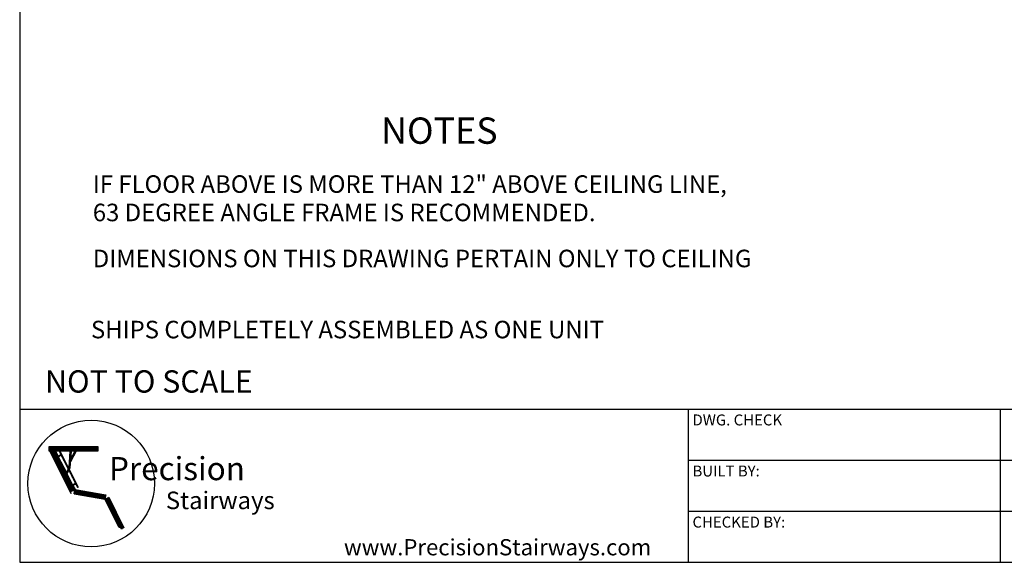
# Model space of a CAD drawing. Extents: x -18 to 257, y -15 to 197.
# Drawn here: x -18 to 81, y -15 to 39 of the extents above; entities that cross this region are included whole.
import ezdxf
from ezdxf.enums import TextEntityAlignment as Align

# ---------------------------------------------------------------- set-up
doc = ezdxf.new("R2010")
doc.units = 0
doc.header["$LTSCALE"] = 5
doc.header["$MEASUREMENT"] = 0
doc.layers.get('0').update_dxf_attribs({"linetype": 'CONTINUOUS'})
doc.styles.add('CAT_BORDER$0$ROMANS', font='romans')
doc.styles.add('CAT_BORDER$0$STYLE1', font='romanc.shx')
doc.styles.add('ROMANS', font='romans')

# ---------------------------------------------------------------- blocks, each defined once
blk = doc.blocks.new('Simplex3')
at = {"color": 7, "style": 'ROMANS'}
for tag, p in [('DEPTH', (11.1, 183.517)), ('HEIGHT', (161.852, 130.043)), ('HEIGHT', (178.678, 105.245))]:
    blk.add_attdef(tag, text='', height=1.769, dxfattribs=at).set_placement(p, align=Align.CENTER)
at = {"color": 5, "style": 'ROMANS'}
for tag, p, height in [('NOTE', (8.859, 23.832), 2.211), ('SCALE', (1.243, 17.386), 2.25)]:
    blk.add_attdef(tag, p, '', height=height, dxfattribs=at)
at = {"style": 'ROMANS'}
blk.add_attdef('SAVEDAS', text='', height=1.606, dxfattribs=at).set_placement((266.803, 18.607), align=Align.MIDDLE)
at = {"color": 5, "style": 'ROMANS'}
blk.add_attdef('X', text='', height=1.248, rotation=90, dxfattribs=at).set_placement((65.798, 13.553), align=Align.MIDDLE)
at = {"style": 'ROMANS'}
for tag, height, p in [('ARCHORENG', 1.769, (127.611, 11.601)), ('PROJECT', 1.769, (182.927, 11.601)), ('PURCHASEORDER', 1.769, (127.611, 6.448)), ('DATE', 1.769, (152.673, 6.448)), ('PURCHASER', 1.769, (191.178, 6.448)), ('L020000', 3.98, (249.271, 2.937)), ('DATE', 1.769, (152.673, 1.294)), ('MODEL', 1.769, (185.677, 1.294)), ('QTY', 1.769, (215.931, 1.294))]:
    blk.add_attdef(tag, text='', height=height, dxfattribs=at).set_placement(p, align=Align.CENTER)
blk = doc.blocks.new('*X22')
at = {"color": 0}
for p, q in [((-45.23, -270.89), (-44.46, -270.11)), ((-45.23, -270.76), (-44.59, -270.11)), ((-45.23, -270.62), (-44.72, -270.11)), ((-45.23, -270.49), (-44.86, -270.11)), ((-45.23, -270.36), (-44.99, -270.11)), ((-45.23, -270.23), (-45.12, -270.11)), ((-45.22, -271.01), (-44.32, -270.11)), ((-45.09, -271.01), (-44.19, -270.11)), ((-45.01, -271.19), (-44.94, -271.12)), ((-44.95, -271.01), (-44.06, -270.11)), ((-44.86, -271.18), (-44.69, -271.01)), ((-44.82, -271.01), (-43.93, -270.11)), ((-44.82, -271.27), (-44.56, -271.01)), ((-44.77, -271.36), (-44.42, -271.01)), ((-44.73, -271.44), (-44.29, -271.01)), ((-44.69, -271.01), (-43.79, -270.11)), ((-44.68, -271.53), (-44.16, -271.01)), ((-44.64, -271.62), (-44.03, -271.01)), ((-44.59, -271.71), (-43.96, -271.08)), ((-44.56, -271.01), (-43.66, -270.11)), ((-44.42, -271.01), (-43.53, -270.11)), ((-44.29, -271.01), (-43.4, -270.11)), ((-44.16, -271.01), (-43.26, -270.11)), ((-44.03, -271.01), (-43.13, -270.11)), ((-43.89, -271.01), (-43, -270.11)), ((-43.76, -271.01), (-42.87, -270.11)), ((-43.63, -271.01), (-42.73, -270.11)), ((-43.5, -271.01), (-42.6, -270.11)), ((-43.36, -271.01), (-42.47, -270.11)), ((-43.27, -271.05), (-43.23, -271.01)), ((-43.23, -271.01), (-42.34, -270.11)), ((-43.23, -271.14), (-43.13, -271.04)), ((-43.18, -271.22), (-43.08, -271.12)), ((-43.1, -271.01), (-42.2, -270.11)), ((-42.97, -271.01), (-42.07, -270.11)), ((-42.83, -271.01), (-41.94, -270.11)), ((-42.7, -271.01), (-41.81, -270.11)), ((-42.57, -271.01), (-41.67, -270.11)), ((-42.44, -271.01), (-41.54, -270.11)), ((-42.3, -271.01), (-41.41, -270.11)), ((-42.17, -271.01), (-41.28, -270.11)), ((-42.04, -271.01), (-41.14, -270.11)), ((-41.9, -271.01), (-41.01, -270.11)), ((-41.77, -271.01), (-40.88, -270.11)), ((-41.64, -271.01), (-40.75, -270.11)), ((-41.51, -271.01), (-40.61, -270.11)), ((-41.37, -271.01), (-40.48, -270.11)), ((-41.24, -271.01), (-40.35, -270.11)), ((-41.19, -271.36), (-40.95, -271.12)), ((-41.18, -271.22), (-40.98, -271.01)), ((-41.17, -271.07), (-41.11, -271.01)), ((-41.11, -271.01), (-40.21, -270.11)), ((-40.98, -271.01), (-40.08, -270.11)), ((-40.84, -271.01), (-39.95, -270.11)), ((-40.71, -271.01), (-39.82, -270.11)), ((-40.58, -271.01), (-39.68, -270.11)), ((-40.55, -271.64), (-39.98, -271.07)), ((-40.45, -271.01), (-39.55, -270.11)), ((-40.38, -271.34), (-40.05, -271.01)), ((-40.31, -271.01), (-39.42, -270.11)), ((-40.22, -271.05), (-40.18, -271.01)), ((-40.18, -271.01), (-39.29, -270.11)), ((-40.05, -271.01), (-39.15, -270.11)), ((-39.92, -271.01), (-39.02, -270.11)), ((-39.78, -271.01), (-38.89, -270.11)), ((-39.65, -271.01), (-38.76, -270.11)), ((-39.52, -271.01), (-38.62, -270.11)), ((-39.39, -271.01), (-38.49, -270.11)), ((-39.25, -271.01), (-38.36, -270.11)), ((-39.12, -271.01), (-38.23, -270.11)), ((-38.99, -271.01), (-38.09, -270.11)), ((-38.86, -271.01), (-37.96, -270.11)), ((-38.72, -271.01), (-37.83, -270.11)), ((-38.59, -271.01), (-37.7, -270.11)), ((-38.46, -271.01), (-37.56, -270.11)), ((-38.33, -271.01), (-37.43, -270.11)), ((-38.19, -271.01), (-37.3, -270.11)), ((-38.06, -271.01), (-37.17, -270.11)), ((-37.93, -271.01), (-37.03, -270.11)), ((-37.79, -271.01), (-36.9, -270.11)), ((-37.66, -271.01), (-36.77, -270.11)), ((-37.53, -271.01), (-36.63, -270.11)), ((-37.4, -271.01), (-36.5, -270.11)), ((-37.26, -271.01), (-36.37, -270.11)), ((-37.13, -271.01), (-36.24, -270.11)), ((-37, -271.01), (-36.1, -270.11)), ((-36.87, -271.01), (-35.97, -270.11)), ((-36.73, -271.01), (-35.84, -270.11)), ((-36.6, -271.01), (-35.71, -270.11)), ((-36.47, -271.01), (-35.7, -270.24)), ((-36.34, -271.01), (-35.7, -270.38)), ((-36.2, -271.01), (-35.7, -270.51)), ((-36.07, -271.01), (-35.7, -270.64)), ((-35.94, -271.01), (-35.7, -270.77)), ((-35.81, -271.01), (-35.7, -270.91)), ((-44.96, -271.28), (-44.86, -271.18)), ((-44.92, -271.37), (-44.82, -271.27)), ((-44.87, -271.46), (-44.77, -271.36)), ((-44.83, -271.55), (-44.73, -271.44)), ((-44.79, -271.63), (-44.68, -271.53)), ((-44.74, -271.72), (-44.64, -271.62)), ((-44.7, -271.81), (-44.59, -271.71)), ((-44.65, -271.9), (-44.55, -271.8)), ((-44.61, -271.99), (-44.5, -271.88)), ((-44.56, -272.07), (-44.46, -271.97)), ((-44.55, -271.8), (-43.92, -271.16)), ((-44.52, -272.16), (-44.41, -272.06)), ((-44.5, -271.88), (-43.87, -271.25)), ((-44.47, -272.25), (-44.37, -272.15)), ((-44.46, -271.97), (-43.83, -271.34)), ((-44.43, -272.34), (-44.33, -272.23)), ((-44.41, -272.06), (-43.78, -271.43)), ((-44.38, -272.42), (-44.28, -272.32)), ((-44.37, -272.15), (-43.74, -271.51)), ((-44.34, -272.51), (-44.24, -272.41)), ((-44.33, -272.23), (-43.69, -271.6)), ((-44.29, -272.6), (-44.19, -272.5)), ((-44.28, -272.32), (-43.65, -271.69)), ((-44.25, -272.69), (-44.15, -272.59)), ((-44.24, -272.41), (-43.6, -271.78)), ((-44.2, -272.78), (-44.1, -272.67)), ((-44.19, -272.5), (-43.86, -272.16)), ((-44.16, -272.86), (-44.06, -272.76)), ((-44.15, -272.59), (-43.81, -272.25)), ((-44.11, -272.95), (-44.01, -272.85)), ((-44.1, -272.67), (-43.58, -272.15)), ((-44.07, -273.04), (-43.97, -272.94)), ((-44.06, -272.76), (-43.42, -272.13)), ((-44.02, -273.13), (-43.92, -273.03)), ((-44.01, -272.85), (-43.38, -272.22)), ((-43.97, -272.94), (-43.34, -272.31)), ((-43.92, -273.03), (-43.29, -272.39)), ((-43.88, -273.11), (-43.25, -272.48)), ((-43.86, -272.16), (-43.81, -272.12)), ((-43.83, -273.2), (-43.2, -272.57)), ((-43.81, -272.12), (-43.56, -271.87)), ((-43.81, -272.25), (-43.55, -271.99)), ((-43.79, -273.29), (-43.16, -272.66)), ((-43.74, -273.38), (-43.11, -272.74)), ((-43.7, -273.46), (-43.07, -272.83)), ((-43.65, -273.55), (-43.02, -272.92)), ((-43.61, -273.64), (-42.98, -273.01)), ((-43.58, -272.15), (-43.29, -271.87)), ((-43.55, -271.99), (-43.51, -271.95)), ((-43.31, -272.01), (-43.04, -271.74)), ((-43.14, -271.31), (-43.04, -271.21)), ((-43.09, -271.4), (-42.99, -271.3)), ((-43.05, -271.49), (-42.95, -271.39)), ((-43.04, -271.87), (-42.91, -271.75)), ((-43, -271.58), (-42.9, -271.48)), ((-42.96, -271.66), (-42.86, -271.56)), ((-42.91, -271.75), (-42.81, -271.65)), ((-42.87, -271.84), (-42.77, -271.74)), ((-42.82, -271.93), (-42.73, -271.83)), ((-42.78, -272.02), (-42.68, -271.92)), ((-42.74, -272.1), (-42.64, -272)), ((-42.69, -272.19), (-42.59, -272.09)), ((-42.65, -272.28), (-42.55, -272.18)), ((-42.6, -272.37), (-42.5, -272.27)), ((-42.56, -272.45), (-42.46, -272.35)), ((-42.51, -272.54), (-42.41, -272.44)), ((-42.47, -272.63), (-42.37, -272.53)), ((-42.42, -272.72), (-42.32, -272.62)), ((-42.38, -272.81), (-42.28, -272.71)), ((-42.33, -272.89), (-42.23, -272.79)), ((-42.29, -272.98), (-42.19, -272.88)), ((-42.24, -273.07), (-42.14, -272.97)), ((-42.2, -273.16), (-42.1, -273.06)), ((-41.32, -273.21), (-41.08, -272.97)), ((-41.31, -273.07), (-41.07, -272.83)), ((-41.3, -272.92), (-41.06, -272.68)), ((-41.29, -272.78), (-41.05, -272.54)), ((-41.28, -272.64), (-41.04, -272.4)), ((-41.27, -272.5), (-41.03, -272.26)), ((-41.26, -272.35), (-41.02, -272.11)), ((-41.25, -272.21), (-41.01, -271.97)), ((-41.24, -272.07), (-41, -271.83)), ((-41.23, -271.93), (-40.99, -271.69)), ((-41.22, -271.78), (-40.98, -271.54)), ((-41.21, -271.64), (-40.97, -271.4)), ((-41.2, -271.5), (-40.96, -271.26)), ((-41.08, -272.97), (-40.96, -272.85)), ((-41.07, -272.83), (-40.8, -272.55)), ((-41.06, -272.68), (-40.63, -272.26)), ((-41.04, -272.53), (-40.47, -271.96)), ((-40.88, -272.23), (-40.3, -271.66)), ((-40.71, -271.94), (-40.14, -271.36)), ((-43.98, -273.22), (-43.88, -273.11)), ((-43.94, -273.3), (-43.83, -273.2)), ((-43.89, -273.39), (-43.79, -273.29)), ((-43.85, -273.48), (-43.74, -273.38)), ((-43.8, -273.57), (-43.7, -273.46)), ((-43.76, -273.65), (-43.65, -273.55)), ((-43.71, -273.74), (-43.61, -273.64)), ((-43.67, -273.83), (-43.56, -273.73)), ((-43.62, -273.92), (-43.52, -273.82)), ((-43.58, -274.01), (-43.47, -273.9)), ((-43.56, -273.73), (-42.93, -273.1)), ((-43.53, -274.09), (-43.43, -273.99)), ((-43.52, -273.82), (-42.89, -273.18)), ((-43.49, -274.18), (-43.39, -274.08)), ((-43.47, -273.9), (-42.84, -273.27)), ((-43.44, -274.27), (-43.34, -274.17)), ((-43.43, -273.99), (-42.8, -273.36)), ((-43.4, -274.36), (-43.3, -274.25)), ((-43.39, -274.08), (-42.75, -273.45)), ((-43.35, -274.44), (-43.25, -274.34)), ((-43.34, -274.17), (-42.71, -273.53)), ((-43.31, -274.53), (-43.21, -274.43)), ((-43.3, -274.25), (-42.66, -273.62)), ((-43.26, -274.62), (-43.16, -274.52)), ((-43.25, -274.34), (-42.62, -273.71)), ((-43.22, -274.71), (-43.12, -274.61)), ((-43.21, -274.43), (-42.57, -273.8)), ((-43.17, -274.8), (-43.07, -274.69)), ((-43.16, -274.52), (-42.53, -273.89)), ((-43.13, -274.88), (-43.03, -274.78)), ((-43.12, -274.61), (-42.48, -273.97)), ((-43.08, -274.97), (-42.98, -274.87)), ((-43.07, -274.69), (-42.44, -274.06)), ((-43.04, -275.06), (-42.94, -274.96)), ((-43.03, -274.78), (-42.4, -274.15)), ((-42.98, -274.87), (-42.35, -274.24)), ((-42.94, -274.96), (-42.31, -274.33)), ((-42.89, -275.05), (-42.26, -274.41)), ((-42.85, -275.13), (-42.22, -274.5)), ((-42.8, -275.22), (-42.17, -274.59)), ((-42.76, -275.31), (-42.13, -274.68)), ((-42.71, -275.4), (-42.08, -274.76)), ((-42.67, -275.48), (-42.04, -274.85)), ((-42.62, -275.57), (-41.99, -274.94)), ((-42.15, -273.24), (-42.05, -273.15)), ((-42.11, -273.33), (-42.01, -273.23)), ((-42.06, -273.42), (-41.96, -273.32)), ((-42.02, -273.51), (-41.92, -273.41)), ((-41.97, -273.6), (-41.87, -273.5)), ((-41.93, -273.68), (-41.83, -273.58)), ((-41.89, -273.77), (-41.79, -273.67)), ((-41.89, -275.24), (-41.45, -274.8)), ((-41.84, -273.86), (-41.74, -273.76)), ((-41.8, -273.95), (-41.7, -273.85)), ((-41.76, -274.97), (-41.32, -274.54)), ((-41.75, -274.04), (-41.65, -273.94)), ((-41.71, -274.12), (-41.61, -274.02)), ((-41.66, -274.21), (-41.56, -274.11)), ((-41.63, -274.71), (-41.2, -274.28)), ((-41.62, -274.3), (-41.52, -274.2)), ((-41.57, -274.39), (-41.47, -274.29)), ((-41.53, -274.47), (-41.51, -274.45)), ((-41.51, -274.45), (-41.29, -274.24)), ((-41.39, -274.21), (-41.15, -273.97)), ((-41.39, -274.74), (-41.29, -274.64)), ((-41.38, -274.06), (-41.14, -273.82)), ((-41.37, -273.92), (-41.13, -273.68)), ((-41.36, -273.78), (-41.12, -273.54)), ((-41.35, -273.64), (-41.11, -273.4)), ((-41.35, -274.83), (-41.25, -274.73)), ((-41.34, -273.49), (-41.1, -273.25)), ((-41.33, -273.35), (-41.09, -273.11)), ((-41.3, -274.91), (-41.2, -274.81)), ((-41.29, -274.24), (-41.27, -274.21)), ((-41.26, -275), (-41.16, -274.9)), ((-41.24, -274.19), (-41.16, -274.11)), ((-41.21, -275.09), (-41.11, -274.99)), ((-43, -275.15), (-42.89, -275.05)), ((-42.95, -275.24), (-42.85, -275.13)), ((-42.91, -275.32), (-42.8, -275.22)), ((-42.86, -275.41), (-42.76, -275.31)), ((-42.82, -275.5), (-42.71, -275.4)), ((-42.77, -275.59), (-42.67, -275.48)), ((-42.73, -275.67), (-42.62, -275.57)), ((-42.68, -275.76), (-42.58, -275.66)), ((-42.64, -275.85), (-42.54, -275.75)), ((-42.59, -275.94), (-42.49, -275.84)), ((-42.58, -275.66), (-41.95, -275.03)), ((-42.55, -276.03), (-42.45, -275.93)), ((-42.54, -275.75), (-41.9, -275.12)), ((-42.5, -276.11), (-42.4, -276.01)), ((-42.49, -275.84), (-41.89, -275.24)), ((-42.46, -276.2), (-42.36, -276.1)), ((-42.45, -275.92), (-42.02, -275.5)), ((-42.41, -276.29), (-42.31, -276.19)), ((-42.4, -276.01), (-42.2, -275.81)), ((-42.37, -276.38), (-42.27, -276.28)), ((-42.36, -276.1), (-42.28, -276.02)), ((-42.32, -276.46), (-42.22, -276.36)), ((-42.31, -276.19), (-42.19, -276.06)), ((-42.28, -276.02), (-41.84, -275.58)), ((-42.28, -276.55), (-42.18, -276.45)), ((-42.27, -276.27), (-42.2, -276.21)), ((-42.23, -276.64), (-42.13, -276.54)), ((-42.22, -276.36), (-41.59, -275.73)), ((-42.2, -275.81), (-42.15, -275.76)), ((-42.2, -276.21), (-42.1, -276.11)), ((-42.19, -276.06), (-42.14, -276.02)), ((-42.19, -276.73), (-42.09, -276.63)), ((-42.18, -276.45), (-41.55, -275.82)), ((-42.15, -275.76), (-41.71, -275.32)), ((-42.15, -276.82), (-42.04, -276.71)), ((-42.13, -276.54), (-41.5, -275.91)), ((-42.11, -275.99), (-41.97, -275.84)), ((-42.1, -276.1), (-42, -276)), ((-42.1, -276.11), (-42.1, -276.1)), ((-42.1, -276.9), (-42, -276.8)), ((-42.09, -276.63), (-41.46, -275.99)), ((-42.06, -276.99), (-41.95, -276.89)), ((-42.04, -276.71), (-41.41, -276.08)), ((-42.02, -275.5), (-41.58, -275.06)), ((-42, -276), (-41.63, -275.64)), ((-42, -276.8), (-41.37, -276.17)), ((-41.97, -275.84), (-41.68, -275.55)), ((-41.95, -276.89), (-41.32, -276.26)), ((-41.91, -276.98), (-41.28, -276.35)), ((-41.86, -277.07), (-41.23, -276.43)), ((-41.84, -275.58), (-41.72, -275.47)), ((-41.82, -277.15), (-41.19, -276.52)), ((-41.77, -277.24), (-41.14, -276.61)), ((-41.73, -277.33), (-41.1, -276.7)), ((-41.68, -277.42), (-41.05, -276.78)), ((-41.64, -277.5), (-41.01, -276.87)), ((-41.17, -275.18), (-41.07, -275.08)), ((-41.12, -275.26), (-41.02, -275.17)), ((-41.08, -275.35), (-40.98, -275.25)), ((-41.03, -275.44), (-40.93, -275.34)), ((-40.99, -275.53), (-40.89, -275.43)), ((-40.95, -275.62), (-40.85, -275.52)), ((-40.9, -275.7), (-40.8, -275.6)), ((-40.86, -275.79), (-40.76, -275.69)), ((-40.81, -275.88), (-40.71, -275.78)), ((-40.77, -275.97), (-40.67, -275.87)), ((-40.72, -276.06), (-40.62, -275.96)), ((-40.68, -276.14), (-40.58, -276.04)), ((-40.63, -276.23), (-40.53, -276.13)), ((-40.59, -276.32), (-40.49, -276.22)), ((-40.54, -276.41), (-40.44, -276.31)), ((-40.5, -276.49), (-40.4, -276.39)), ((-40.45, -276.58), (-40.35, -276.48)), ((-40.41, -276.67), (-40.31, -276.57)), ((-40.36, -276.76), (-40.26, -276.66)), ((-40.32, -276.85), (-40.22, -276.75)), ((-40.27, -276.93), (-40.17, -276.83)), ((-40.23, -277.02), (-40.13, -276.92)), ((-42.01, -277.08), (-41.91, -276.98)), ((-41.97, -277.17), (-41.86, -277.07)), ((-41.92, -277.26), (-41.82, -277.15)), ((-41.88, -277.34), (-41.77, -277.24)), ((-41.83, -277.43), (-41.73, -277.33)), ((-41.79, -277.52), (-41.68, -277.42)), ((-41.74, -277.61), (-41.64, -277.5)), ((-41.7, -277.69), (-41.6, -277.59)), ((-41.65, -277.78), (-41.55, -277.68)), ((-41.61, -277.87), (-41.51, -277.77)), ((-41.6, -277.59), (-40.96, -276.96)), ((-41.56, -277.96), (-41.46, -277.86)), ((-41.55, -277.68), (-40.92, -277.05)), ((-41.52, -278.05), (-41.42, -277.94)), ((-41.51, -277.77), (-40.87, -277.14)), ((-41.47, -278.13), (-41.37, -278.03)), ((-41.46, -277.86), (-40.83, -277.22)), ((-41.43, -278.22), (-41.33, -278.12)), ((-41.42, -277.94), (-40.78, -277.31)), ((-41.38, -278.31), (-41.28, -278.21)), ((-41.37, -278.03), (-40.74, -277.4)), ((-41.34, -278.4), (-41.24, -278.29)), ((-41.33, -278.12), (-41, -277.79)), ((-41.29, -278.48), (-41.19, -278.38)), ((-41.28, -278.21), (-40.91, -277.84)), ((-41.25, -278.57), (-41.15, -278.47)), ((-41.24, -278.29), (-40.65, -277.71)), ((-41.21, -278.66), (-41.1, -278.56)), ((-41.19, -278.38), (-40.56, -277.75)), ((-41.16, -278.75), (-41.06, -278.65)), ((-41.15, -278.47), (-40.52, -277.84)), ((-41.12, -278.84), (-41.01, -278.73)), ((-41.1, -278.56), (-40.9, -278.36)), ((-41.07, -278.92), (-40.97, -278.82)), ((-41.06, -278.65), (-40.94, -278.52)), ((-41.01, -278.73), (-40.83, -278.55)), ((-41, -277.79), (-40.87, -277.67)), ((-40.97, -278.82), (-40.73, -278.58)), ((-40.94, -278.52), (-40.77, -278.36)), ((-40.91, -277.84), (-40.6, -277.53)), ((-40.9, -278.36), (-40.88, -278.33)), ((-40.88, -278.33), (-40.47, -277.93)), ((-40.87, -277.67), (-40.69, -277.49)), ((-40.84, -278.83), (-40.62, -278.61)), ((-40.83, -278.55), (-40.66, -278.38)), ((-40.77, -278.36), (-40.43, -278.01)), ((-40.73, -278.58), (-40.56, -278.41)), ((-40.66, -278.38), (-40.38, -278.1)), ((-40.65, -277.71), (-40.33, -277.39)), ((-40.62, -278.61), (-40.45, -278.43)), ((-40.57, -278.69), (-40.52, -278.64)), ((-40.56, -278.41), (-40.34, -278.19)), ((-40.52, -278.64), (-40.34, -278.46)), ((-40.45, -278.43), (-40.29, -278.28)), ((-40.41, -278.66), (-40.23, -278.48)), ((-40.39, -277.58), (-40.09, -277.29)), ((-40.34, -278.46), (-40.25, -278.37)), ((-40.31, -278.69), (-40.21, -278.59)), ((-40.31, -278.69), (-40.31, -278.69)), ((-40.27, -278.79), (-40.12, -278.63)), ((-40.23, -278.48), (-40.2, -278.45)), ((-40.23, -278.88), (-40.07, -278.72)), ((-40.2, -278.59), (-40.16, -278.54)), ((-40.19, -278.97), (-40.03, -278.81)), ((-40.18, -277.11), (-40.08, -277.01)), ((-40.16, -278.54), (-40.12, -278.5)), ((-40.14, -277.2), (-40.04, -277.1)), ((-40.14, -277.46), (-40.05, -277.37)), ((-40.12, -278.63), (-40.01, -278.52)), ((-40.09, -277.29), (-40, -277.19)), ((-40.07, -278.72), (-39.89, -278.54)), ((-40.06, -279.38), (-39.33, -278.64)), ((-40.05, -277.37), (-39.95, -277.27)), ((-40.03, -278.81), (-39.78, -278.56)), ((-40.01, -277.46), (-39.91, -277.36)), ((-39.98, -278.9), (-39.67, -278.58)), ((-39.96, -277.55), (-39.86, -277.45)), ((-39.95, -279.4), (-39.22, -278.66)), ((-39.94, -278.99), (-39.56, -278.6)), ((-39.92, -277.64), (-39.82, -277.54)), ((-39.9, -279.08), (-39.44, -278.62)), ((-39.87, -277.72), (-39.77, -277.62)), ((-39.84, -279.42), (-39.1, -278.68)), ((-39.83, -277.81), (-39.73, -277.71)), ((-39.78, -277.9), (-39.68, -277.8)), ((-39.74, -277.99), (-39.64, -277.89)), ((-39.73, -279.44), (-38.99, -278.7)), ((-39.69, -278.08), (-39.59, -277.98)), ((-39.61, -279.46), (-38.88, -278.72)), ((-39.5, -279.47), (-38.77, -278.74)), ((-39.39, -279.49), (-38.65, -278.76)), ((-39.28, -279.51), (-38.54, -278.78)), ((-39.16, -279.53), (-38.43, -278.8)), ((-39.05, -279.55), (-38.32, -278.82)), ((-38.94, -279.57), (-38.2, -278.84)), ((-40.37, -279.28), (-40.15, -279.06)), ((-40.33, -279.11), (-40.19, -278.97)), ((-40.29, -278.94), (-40.23, -278.88)), ((-40.29, -279.34), (-40.11, -279.15)), ((-40.18, -279.36), (-40.06, -279.24)), ((-40.15, -279.06), (-39.98, -278.9)), ((-40.11, -279.15), (-39.94, -278.99)), ((-40.06, -279.24), (-39.9, -279.08)), ((-38.82, -279.59), (-38.09, -278.86)), ((-38.71, -279.61), (-37.98, -278.88)), ((-38.6, -279.63), (-37.87, -278.9)), ((-38.49, -279.65), (-37.75, -278.92)), ((-38.37, -279.67), (-37.64, -278.94)), ((-38.26, -279.69), (-37.53, -278.96)), ((-38.15, -279.71), (-37.41, -278.98)), ((-38.04, -279.73), (-37.3, -279)), ((-37.92, -279.75), (-37.19, -279.02)), ((-37.81, -279.77), (-37.08, -279.04)), ((-37.7, -279.79), (-36.96, -279.06)), ((-37.58, -279.81), (-36.85, -279.08)), ((-37.47, -279.83), (-36.74, -279.1)), ((-37.36, -279.85), (-36.63, -279.12)), ((-37.25, -279.87), (-36.51, -279.14)), ((-37.13, -279.89), (-36.4, -279.16)), ((-37.02, -279.91), (-36.29, -279.18)), ((-36.91, -279.93), (-36.17, -279.2)), ((-36.8, -279.95), (-36.06, -279.22)), ((-36.68, -279.97), (-35.95, -279.24)), ((-36.57, -279.99), (-35.84, -279.26)), ((-36.46, -280.01), (-35.72, -279.28)), ((-36.34, -280.03), (-35.61, -279.3)), ((-36.23, -280.05), (-35.5, -279.32)), ((-36.12, -280.07), (-35.39, -279.34)), ((-36.01, -280.09), (-35.27, -279.36)), ((-35.89, -280.11), (-35.16, -279.38)), ((-35.78, -280.13), (-35.05, -279.4)), ((-35.67, -280.15), (-34.93, -279.42)), ((-35.56, -280.17), (-34.82, -279.44)), ((-35.44, -280.19), (-34.71, -279.46)), ((-35.33, -280.21), (-34.6, -279.48)), ((-35.22, -280.23), (-34.48, -279.5)), ((-35.1, -280.25), (-34.66, -279.8)), ((-34.99, -280.27), (-34.61, -279.89)), ((-34.88, -280.29), (-34.57, -279.98)), ((-34.77, -280.31), (-34.52, -280.06)), ((-34.66, -279.8), (-34.5, -279.64)), ((-34.65, -280.33), (-34.47, -280.15)), ((-34.61, -279.89), (-34.45, -279.73)), ((-34.57, -279.98), (-34.41, -279.82)), ((-34.54, -280.35), (-34.42, -280.23)), ((-34.52, -280.06), (-34.36, -279.9)), ((-34.5, -279.64), (-34.37, -279.52)), ((-34.47, -280.15), (-34.32, -279.99)), ((-34.45, -279.73), (-34.26, -279.54)), ((-34.43, -280.37), (-34.38, -280.32)), ((-34.42, -280.23), (-34.27, -280.08)), ((-34.41, -279.82), (-34.18, -279.59)), ((-34.38, -280.32), (-34.32, -280.26)), ((-34.36, -279.9), (-34.22, -279.76)), ((-34.33, -280.41), (-34.32, -280.39)), ((-34.32, -279.99), (-34.25, -279.93)), ((-34.32, -280.26), (-34.24, -280.18)), ((-34.32, -280.39), (-34.13, -280.2)), ((-34.29, -280.49), (-34.2, -280.41)), ((-34.24, -280.18), (-34.23, -280.17)), ((-34.24, -280.58), (-34.09, -280.43)), ((-34.2, -280.41), (-34.02, -280.22)), ((-34.2, -280.67), (-33.98, -280.45)), ((-34.16, -280.76), (-33.87, -280.47)), ((-34.11, -280.85), (-33.75, -280.49)), ((-34.09, -280.43), (-33.91, -280.25)), ((-34.07, -280.94), (-33.64, -280.51)), ((-34.02, -280.22), (-34.01, -280.21)), ((-34.02, -281.02), (-33.39, -280.39)), ((-33.98, -280.45), (-33.8, -280.27)), ((-33.98, -281.11), (-33.35, -280.48)), ((-33.94, -281.2), (-33.3, -280.57)), ((-33.91, -280.25), (-33.74, -280.07)), ((-33.89, -281.29), (-33.26, -280.66)), ((-33.87, -280.47), (-33.69, -280.29)), ((-33.85, -281.38), (-33.21, -280.74)), ((-33.8, -280.27), (-33.57, -280.04)), ((-33.75, -280.49), (-33.59, -280.33)), ((-33.69, -280.29), (-33.52, -280.13)), ((-33.64, -280.51), (-33.62, -280.49)), ((-33.62, -280.49), (-33.43, -280.3)), ((-33.59, -280.33), (-33.48, -280.21)), ((-33.8, -281.47), (-33.17, -280.83)), ((-33.76, -281.56), (-33.12, -280.92)), ((-33.71, -281.64), (-33.08, -281.01)), ((-33.67, -281.73), (-33.04, -281.1)), ((-33.63, -281.82), (-32.99, -281.19)), ((-33.58, -281.91), (-32.95, -281.28)), ((-33.54, -282), (-32.9, -281.36)), ((-33.49, -282.09), (-32.86, -281.45)), ((-33.45, -282.17), (-32.82, -281.54)), ((-33.41, -282.26), (-32.77, -281.63)), ((-33.36, -282.35), (-32.73, -281.72)), ((-33.32, -282.44), (-32.68, -281.81)), ((-33.27, -282.53), (-32.64, -281.89)), ((-33.23, -282.62), (-32.59, -281.98)), ((-33.18, -282.7), (-32.55, -282.07)), ((-33.14, -282.79), (-32.51, -282.16)), ((-33.1, -282.88), (-32.46, -282.25)), ((-33.05, -282.97), (-32.42, -282.34)), ((-33.01, -283.06), (-32.37, -282.42)), ((-32.96, -283.15), (-32.33, -282.51)), ((-32.92, -283.23), (-32.29, -282.6)), ((-32.87, -283.32), (-32.24, -282.69)), ((-32.83, -283.41), (-32.2, -282.78)), ((-32.79, -283.5), (-32.15, -282.87)), ((-32.74, -283.59), (-32.11, -282.95)), ((-32.7, -283.68), (-32.06, -283.04)), ((-32.65, -283.77), (-32.02, -283.13)), ((-32.61, -283.85), (-31.98, -283.22)), ((-32.57, -283.94), (-31.93, -283.31)), ((-32.52, -284.03), (-31.89, -283.4)), ((-32.48, -284.12), (-31.84, -283.49)), ((-32.43, -284.21), (-31.8, -283.57)), ((-32.39, -284.3), (-31.76, -283.66)), ((-32.34, -284.38), (-31.71, -283.75)), ((-32.3, -284.47), (-31.67, -283.84)), ((-32.26, -284.56), (-31.62, -283.93)), ((-32.21, -284.65), (-31.58, -284.02)), ((-32.17, -284.74), (-31.53, -284.1)), ((-32.12, -284.83), (-31.49, -284.19)), ((-32.08, -284.91), (-31.45, -284.28)), ((-32.04, -285), (-31.4, -284.37)), ((-31.99, -285.09), (-31.36, -284.46)), ((-31.95, -285.18), (-31.31, -284.55)), ((-31.9, -285.27), (-31.27, -284.63)), ((-31.86, -285.36), (-31.23, -284.72)), ((-31.81, -285.45), (-31.18, -284.81)), ((-31.77, -285.53), (-31.14, -284.9)), ((-31.73, -285.62), (-31.09, -284.99)), ((-31.68, -285.71), (-31.05, -285.08)), ((-31.64, -285.8), (-31, -285.17)), ((-31.59, -285.89), (-30.96, -285.25)), ((-31.5, -285.93), (-30.92, -285.34)), ((-31.37, -285.93), (-30.87, -285.43)), ((-31.25, -286.08), (-31.16, -285.99)), ((-31.24, -285.93), (-30.83, -285.52)), ((-31.16, -285.98), (-31.11, -285.93)), ((-31.12, -286.08), (-31.03, -285.99)), ((-31.11, -285.93), (-30.78, -285.61)), ((-30.99, -286.08), (-30.93, -286.02)), ((-30.98, -285.93), (-30.74, -285.7)), ((-30.84, -285.93), (-30.7, -285.78)), ((-30.71, -285.93), (-30.65, -285.87))]:
    blk.add_line(p, q, dxfattribs=at)

msp = doc.modelspace()

# ---------------------------------------------------------------- linework, layer by layer
at = {"color": 1}
for p, q in [((-18.06268, 197.08374), (-18.06268, -15.32343)), ((-18.06268, 0.13483), (256.93732, 0.13483)), ((49.43173, -15.32343), (49.43173, 0.13483)), ((80.93732, -15.32343), (80.93732, 0.13483)), ((-12.98685, -5.78777), (-12.99125, -5.78777)), ((49.43173, -5.01793), (256.93732, -5.01793)), ((-9.37167, -8.53271), (-9.4261, -8.79954)), ((-9.4261, -8.79954), (-9.39622, -8.85862)), ((-9.39622, -8.85862), (-9.296, -8.87996)), ((-9.296, -8.87996), (-9.06811, -8.76384)), ((49.43173, -10.17068), (201.93732, -10.17068)), ((-18.06268, -15.32343), (256.93732, -15.32343))]:
    msp.add_line(p, q, dxfattribs=at)
at = {"color": 7}
for p, q in [((-14.97716, -4.19908), (-14.91536, -4.16759)), ((-14.91536, -4.16759), (-14.81741, -4.11769)), ((-14.91536, -4.16759), (-12.86862, -8.18454)), ((-14.91536, -4.16759), (-14.78941, -4.41479)), ((-14.44778, -4.11769), (-14.19438, -4.61501)), ((-14.16454, -4.67358), (-13.34723, -6.27764)), ((-14.08451, -4.11769), (-13.16873, -5.91501)), ((-14.00667, -4.11769), (-13.13048, -5.8373)), ((-12.87139, -4.11769), (-12.9874, -5.79574)), ((-12.35319, -4.11769), (-12.94539, -5.18803)), ((-12.4853, -4.11769), (-12.92652, -4.91516)), ((-12.99038, -5.78598), (-13.46693, -6.75413)), ((-13.66497, -6.6244), (-13.53902, -6.8716)), ((-13.50091, -6.58986), (-13.6424, -6.65887)), ((-13.467, -6.75423), (-13.55944, -6.70872)), ((-13.28882, -6.39228), (-12.72339, -7.50199)), ((-13.11032, -6.02965), (-12.21469, -7.78741)), ((-12.69025, -7.56704), (-12.47723, -7.98511)), ((-12.15446, -7.75158), (-12.21391, -7.7873)), ((-12.63255, -8.06426), (-12.93188, -8.21677)), ((-12.5786, -8.41329), (-9.4595, -8.96327)), ((-9.43641, -8.85007), (-9.4595, -8.96327)), ((-7.8133, -11.85558), (-7.81313, -11.82989)), ((-7.81313, -11.82989), (-7.74956, -11.83029)), ((-7.74956, -11.83029), (-7.74997, -11.85969))]:
    msp.add_line(p, q, dxfattribs=at)
for points in [[(-15.08719, -4.11769), (-15.08719, -3.6553), (-10.16271, -3.6553), (-10.16271, -4.11769)], [(-12.86707, -8.00496), (-12.84563, -7.90202), (-12.81579, -7.91001), (-12.47723, -7.98511), (-12.50226, -8.09797), (-12.838, -8.0111)], [(-9.07089, -8.9265), (-9.08783, -9.03028), (-9.11799, -9.02359), (-9.4595, -8.96327), (-9.4394, -8.84943), (-9.1002, -8.92163)]]:
    msp.add_lwpolyline(points, close=True, dxfattribs=at)
for points in [[(-15.01943, -4.11972), (-12.8522, -8.37315), (-12.86209, -8.37818), (-15.02932, -4.12475)], [(-13.90342, -4.4731), (-14.38064, -4.70586), (-14.35024, -4.7682), (-13.87614, -4.52663)], [(-12.98726, -4.11769), (-13.10272, -5.78777), (-12.98712, -5.78777)], [(-13.10217, -5.77979), (-13.55926, -6.7084)], [(-13.07207, -5.95195), (-12.15496, -7.75188)], [(-13.55843, -6.82367), (-13.39219, -6.74259), (-13.42732, -6.67366)], [(-12.39928, -7.42513), (-12.87837, -7.6588), (-12.90986, -7.597), (-12.435, -7.35504)], [(-12.57814, -8.41337), (-12.51621, -8.15055)], [(-12.47723, -7.98511), (-12.46474, -8.01337), (-12.3109, -8.32418), (-12.4145, -8.37546), (-12.54499, -8.08691)], [(-12.50373, -8.09759), (-12.47723, -7.98511), (-9.37167, -8.53271), (-9.4261, -8.79954)], [(-9.4595, -8.96327), (-9.47321, -8.93558), (-9.64041, -8.63176), (-9.53913, -8.57602), (-9.39622, -8.85862)], [(-9.296, -8.87996), (-9.06811, -8.76384), (-7.53504, -11.83164), (-8.02765, -11.82853), (-9.4595, -8.96327)]]:
    msp.add_lwpolyline(points, dxfattribs=at)
at = {"color": 1}
for points in [[(-13.02429, -5.75775, -1), (-13.05897, -5.75775, -1)], [(-13.47518, -6.69079, -1), (-13.50986, -6.69079, -1)]]:
    msp.add_lwpolyline(points, format="xyb", close=True, dxfattribs=at)
at = {"color": 7}
msp.add_lwpolyline([(-7.69634, -11.89471), (-7.69612, -11.86003), (-7.80016, -11.85937), (-7.86952, -11.85893), (-7.86974, -11.89361, 0.41421356), (-7.85825, -11.90524), (-7.70797, -11.90619, 0.41421356), (-7.69634, -11.89471, -0.41421356), (-7.70797, -11.90619)], format="xyb", dxfattribs=at)
msp.add_circle((-10.84803, -7.37965), 6.38678)
for centre in [(-13.04163, -5.75775), (-13.49252, -6.69079)]:
    msp.add_circle(centre, 0.01734, dxfattribs=at)

# ---------------------------------------------------------------- block references
ref = msp.add_blockref('Simplex3', (-19.08873, -15.92906))
ref.add_attrib('SCALE', 'NOT TO SCALE', (-15.50239, 1.79404), dxfattribs={"color": 5, "height": 2.25, "style": 'ROMANS'})
at = {"xscale": 0.5167726248169373, "yscale": 0.5167726248169391, "zscale": 0.5167726248169388}
msp.add_blockref('*X22', (8.28836, 135.93161), dxfattribs=at)

# ---------------------------------------------------------------- texts
at = {"color": 5, "style": 'ROMANS'}
msp.add_text('%%UNOTES', height=2.6532, dxfattribs=at).set_placement((18.4129, 26.89608))
at = {"color": 7}
for s, height, style, p in [('IF FLOOR ABOVE IS MORE THAN 12" ABOVE CEILING LINE,', 1.7688, 'ROMANS', (-10.68382, 21.94763)), ('63 DEGREE ANGLE FRAME IS RECOMMENDED.', 1.7688, 'ROMANS', (-10.68382, 19.08386)), ('DIMENSIONS ON THIS DRAWING PERTAIN ONLY TO CEILING', 1.7688, 'ROMANS', (-10.68382, 14.44255)), ('SHIPS COMPLETELY ASSEMBLED AS ONE UNIT', 1.7688, 'ROMANS', (-10.87062, 7.27146)), ('Precision', 2.328886, 'CAT_BORDER$0$STYLE1', (-9.04731, -7.03821)), ('www.PrecisionStairways.com', 1.6384678, 'CAT_BORDER$0$ROMANS', (14.66516, -14.62259))]:
    msp.add_text(s, height=height, dxfattribs=dict(at, style=style)).set_placement(p)
at = {"style": 'CAT_BORDER$0$ROMANS'}
for s, p in [('DWG. CHECK', (49.84423, -1.51517)), ('BUILT BY:', (49.84423, -6.66793)), ('CHECKED BY:', (49.84423, -11.82068))]:
    msp.add_text(s, height=1.1055, dxfattribs=at).set_placement(p)
at = {"insert": (-3.31055, -8.19287), "char_height": 1.7688, "width": 11.76252, "attachment_point": 1, "style": 'ROMANS'}
msp.add_mtext('Stairways', dxfattribs=at)

doc.saveas('drawing.dxf')
